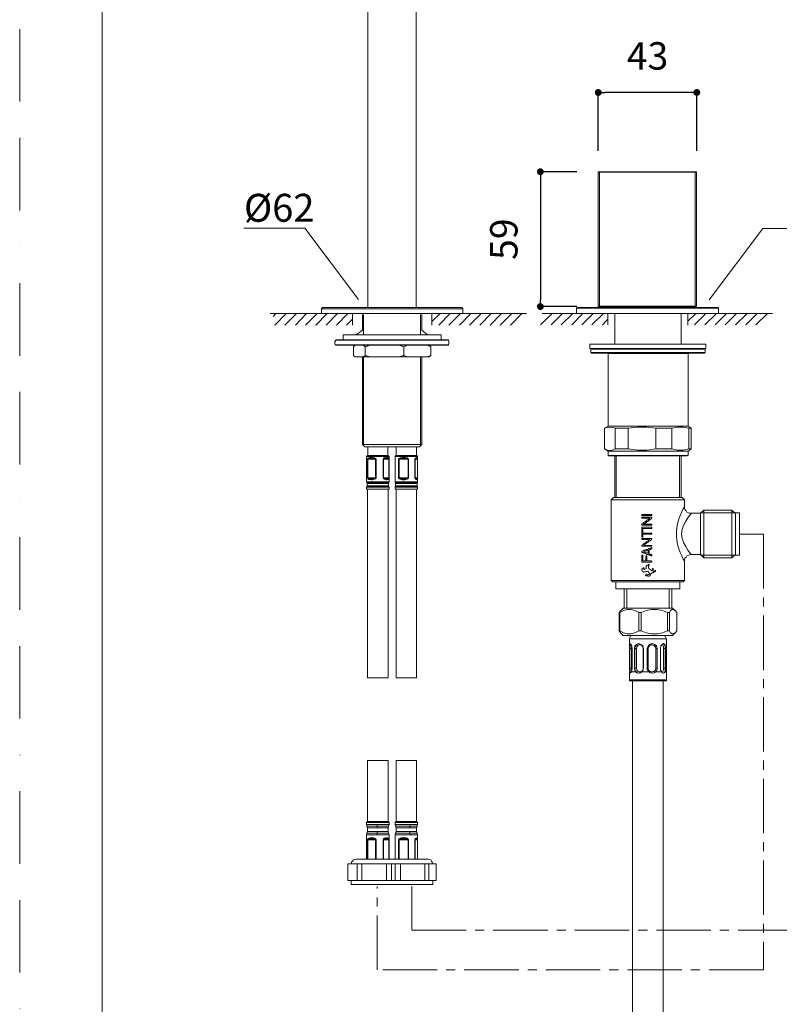
# Model space of a CAD drawing. Units: millimetres. Extents: x 0 to 1050, y 0 to 1485.
# Drawn here: x 0 to 333, y 431 to 862 of the extents above; entities that cross this region are included whole.
import ezdxf

# ---------------------------------------------------------------- set-up
doc = ezdxf.new("R2010")
doc.units = ezdxf.units.MM
doc.header["$LTSCALE"] = 2.5
doc.header["$PDMODE"] = 1
doc.header["$PDSIZE"] = -2
for name, pattern in [('BORDER', [44.45, 12.7, -6.35, 12.7, -6.35, 0, -6.35]), ('CENTER2', [28.575, 19.05, -3.175, 3.175, -3.175]), ('HIDDEN', [9.525, 6.35, -3.175])]:
    doc.linetypes.add(name, pattern=pattern)
doc.layers.add('BORDER', color=4, linetype='BORDER', lineweight=20, plot=False)
for name, color, linetype, lineweight in [('DIM', 3, 'Continuous', 13), ('HIDDEN', 8, 'HIDDEN', 20), ('MODEL', 7, 'Continuous', 20), ('TEMPLATE', 7, 'Continuous', 20)]:
    doc.layers.add(name, color=color, linetype=linetype, lineweight=lineweight)
doc.styles.add('ＭＳ ゴシック', font='msgothic.ttc', dxfattribs={"bigfont": 'ＭＳ ゴシック'})
doc.dimstyles.new('tfrom線あり', dxfattribs={"dimtxt": 12, "dimasz": 3, "dimexe": 0, "dimexo": 10, "dimgap": 10, "dimtad": 1, "dimdec": 0, "dimzin": 11, "dimdsep": 46, "dimtxsty": 'ＭＳ ゴシック', "dimblk": 'DOT', "dimcen": 0, "dimazin": 0, "dimtfac": 1, "dimtdec": 1, "dimtix": 1, "dimtofl": 0, "dimtmove": 0, "dimatfit": 0, "dimldrblk": 'DOT', "dimfxl": 1, "dimfrac": 2, "dimtolj": 1, "dimtzin": 11, "dimarcsym": 0})

# ---------------------------------------------------------------- blocks, each defined once
blk = doc.blocks.new('_DOT')
at = {"color": 0, "linetype": 'ByBlock', "lineweight": -2}
blk.add_line((-0.5, 0), (-1, 0), dxfattribs=at)
at = {"color": 0, "linetype": 'ByBlock', "lineweight": -2, "const_width": 0.5}
blk.add_lwpolyline([(-0.25, 0, 1), (0.25, 0, 1)], format="xyb", close=True, dxfattribs=at)
blk = doc.blocks.new('*D19')
at = {"layer": 'Defpoints', "color": 0}
for p in [(253.36, 830.2), (253.36, 794.72), (296.5, 794.72)]:
    blk.add_point(p, dxfattribs=at)
at = {"layer": 'DIM', "color": 0, "lineweight": -2}
for p, q in [((253.36, 804.72), (253.36, 830.2)), ((293.5, 830.2), (256.36, 830.2)), ((296.5, 804.72), (296.5, 830.2))]:
    blk.add_line(p, q, dxfattribs=at)
at = {"layer": 'DIM', "color": 0, "lineweight": -2, "xscale": 3, "yscale": 3, "zscale": 3, "rotation": 180}
blk.add_blockref('_DOT', (253.36, 830.2), dxfattribs=at)
at = {"layer": 'DIM', "color": 0, "lineweight": -2, "xscale": 3, "yscale": 3, "zscale": 3}
blk.add_blockref('_DOT', (296.5, 830.2), dxfattribs=at)
at = {"layer": 'DIM', "color": 0, "insert": (274.93, 846.2), "char_height": 12, "attachment_point": 5, "style": 'ＭＳ ゴシック'}
blk.add_mtext('\\A1;43', dxfattribs=at)
blk = doc.blocks.new('*D20')
at = {"layer": 'Defpoints', "color": 0}
for p in [(254.04, 795.48), (228, 736.48), (254.04, 736.48)]:
    blk.add_point(p, dxfattribs=at)
at = {"layer": 'DIM', "color": 0, "lineweight": -2}
for p, q in [((244.04, 795.48), (228, 795.48)), ((228, 792.48), (228, 739.48)), ((244.04, 736.48), (228, 736.48))]:
    blk.add_line(p, q, dxfattribs=at)
at = {"layer": 'DIM', "color": 0, "lineweight": -2, "xscale": 3, "yscale": 3, "zscale": 3}
for p, rotation in [((228, 795.48), 90), ((228, 736.48), 270)]:
    blk.add_blockref('_DOT', p, dxfattribs=dict(at, rotation=rotation))
at = {"layer": 'DIM', "color": 0, "insert": (212, 765.98), "char_height": 12, "attachment_point": 5, "rotation": 90, "style": 'ＭＳ ゴシック'}
blk.add_mtext('\\A1;59', dxfattribs=at)

msp = doc.modelspace()

# ---------------------------------------------------------------- linework, layer by layer
at = {"layer": 'BORDER'}
msp.add_lwpolyline([(0, 0), (0, 1485), (1050, 1485), (1050, 0)], close=True, dxfattribs=at)
at = {"layer": 'DIM'}
for p, q in [((124.86, 770.78), (98.18, 770.78)), ((148.3, 739.59), (124.86, 770.78)), ((301.93, 739.42), (325.37, 770.61)), ((325.37, 770.61), (366.81, 770.61))]:
    msp.add_line(p, q, dxfattribs=at)
at = {"layer": 'HIDDEN', "linetype": 'CENTER2', "ltscale": 0.5}
for p, q in [((315.27, 636.91), (325.67, 636.91)), ((325.67, 636.91), (325.67, 446.06)), ((156.58, 446.06), (156.58, 482.58)), ((171.68, 482.58), (171.68, 463.42)), ((171.68, 463.42), (337.31, 463.42)), ((325.67, 446.06), (156.58, 446.06))]:
    msp.add_line(p, q, dxfattribs=at)
at = {"layer": 'MODEL'}
for points in [[(152.48, 736), (152.48, 1018.97)], [(173.55, 736), (173.55, 1018.97)], [(253.53, 795.48), (253.36, 795.31)], [(253.36, 795.31), (253.87, 795.31)], [(253.36, 736.65), (253.36, 795.31)], [(253.53, 795.48), (254.04, 795.48)], [(253.87, 795.31), (254.04, 795.48)], [(295.82, 795.31), (253.87, 795.31)], [(253.87, 736.65), (253.87, 795.31)], [(295.82, 795.48), (254.04, 795.48)], [(295.82, 795.48), (295.82, 795.31)], [(295.82, 795.48), (296.16, 795.48)], [(295.82, 795.31), (296.33, 795.31)], [(295.82, 736.65), (295.82, 795.31)], [(296.33, 795.31), (296.16, 795.48)], [(296.33, 736.65), (296.33, 795.31)], [(148.58, 733.48), (109.68, 733.48)], [(111.04, 732.12), (112.23, 733.48)], [(111.72, 728.38), (116.64, 733.48)], [(116.13, 728.38), (121.23, 733.48)], [(120.72, 728.38), (125.64, 733.48)], [(125.14, 728.38), (130.23, 733.48)], [(129.72, 728.38), (134.65, 733.48)], [(132.1, 735.49), (132.61, 736)], [(132.1, 735.49), (194.1, 735.49)], [(132.1, 735.49), (132.1, 733.48)], [(132.61, 736), (193.59, 736)], [(134.14, 728.38), (139.23, 733.48)], [(135.33, 733.48), (190.87, 733.48)], [(188.49, 733.48), (137.71, 733.48)], [(138.72, 728.38), (143.65, 733.48)], [(145.69, 733.48), (145.69, 728.38)], [(150.11, 732.97), (150.11, 726.17)], [(150.62, 724.14), (150.62, 732.97)], [(175.58, 724.14), (175.58, 732.97)], [(176.09, 732.97), (176.09, 726.17)], [(221.96, 733.48), (177.62, 733.48)], [(180.51, 729.91), (184.08, 733.48)], [(180.51, 733.31), (180.51, 728.38)], [(183.57, 728.38), (188.49, 733.48)], [(187.99, 728.38), (193.08, 733.48)], [(192.57, 728.38), (197.5, 733.48)], [(194.1, 735.49), (193.59, 736)], [(194.1, 735.49), (194.1, 733.48)], [(194.1, 733.48), (194.1, 733.96)], [(196.99, 728.38), (202.08, 733.48)], [(201.57, 728.38), (206.5, 733.48)], [(205.99, 728.38), (210.92, 733.48)], [(210.41, 728.38), (215.5, 733.48)], [(214.99, 728.38), (219.92, 733.48)], [(228.13, 728.55), (233.23, 733.48)], [(260.58, 733.48), (228.81, 733.48)], [(232.72, 728.55), (237.64, 733.48)], [(237.14, 728.55), (242.23, 733.48)], [(241.72, 728.55), (246.65, 733.48)], [(243.84, 735.83), (244.18, 736)], [(243.84, 735.83), (243.84, 733.48)], [(274.93, 735.83), (243.84, 735.83)], [(274.93, 733.48), (243.84, 733.48)], [(274.93, 736), (244.18, 736)], [(246.14, 728.55), (251.06, 733.48)], [(300.32, 733.48), (249.53, 733.48)], [(250.55, 728.55), (255.65, 733.48)], [(253.36, 736.65), (253.53, 736.48)], [(253.36, 736.65), (253.87, 736.65)], [(253.53, 736.48), (254.04, 736.48)], [(254.04, 736.48), (253.87, 736.65)], [(295.82, 736.65), (253.87, 736.65)], [(295.82, 736.48), (254.04, 736.48)], [(257.52, 733.48), (257.52, 728.55)], [(260.58, 733.48), (260.58, 720.06)], [(268.47, 736.48), (268.47, 736)], [(274.93, 736), (305.67, 736)], [(274.93, 735.83), (306.01, 735.83)], [(274.93, 733.48), (306.01, 733.48)], [(281.38, 736.48), (281.38, 736)], [(329.71, 733.48), (289.45, 733.48)], [(289.62, 733.48), (289.62, 720.06)], [(292.51, 733.48), (292.51, 728.38)], [(292.51, 730.08), (296.08, 733.48)], [(297.78, 733.48), (292.85, 733.48)], [(295.57, 728.55), (300.49, 733.48)], [(295.82, 736.65), (295.82, 736.48)], [(295.82, 736.65), (296.33, 736.65)], [(295.82, 736.48), (296.16, 736.48)], [(296.16, 736.48), (296.33, 736.65)], [(299.98, 728.55), (305.08, 733.48)], [(304.57, 728.55), (309.5, 733.48)], [(306.01, 735.83), (305.67, 736)], [(306.01, 735.83), (306.01, 733.48)], [(308.99, 728.55), (313.91, 733.48)], [(313.4, 728.55), (318.5, 733.48)], [(317.99, 728.55), (322.92, 733.48)], [(322.41, 728.55), (327.5, 733.48)], [(143.14, 728.38), (145.69, 730.93)], [(255.14, 728.55), (257.52, 730.93)], [(141.61, 724.14), (184.59, 724.14)], [(141.61, 724.14), (141.61, 721.93)], [(150.11, 726.17), (147.39, 724.14)], [(176.09, 726.17), (178.64, 724.14)], [(184.59, 724.14), (184.59, 721.93)], [(138.21, 719.72), (138.04, 720.4), (138.04, 721.08), (138.38, 721.76)], [(138.55, 721.93), (138.38, 721.76)], [(138.38, 721.76), (187.82, 721.76)], [(138.55, 721.93), (187.64, 721.93)], [(187.64, 721.93), (187.82, 721.76)], [(187.82, 719.72), (187.99, 720.4), (187.99, 721.08), (187.82, 721.76)], [(249.71, 720.06), (271.62, 720.06)], [(249.71, 718.19), (249.71, 720.06)], [(271.62, 720.06), (300.49, 720.06)], [(300.49, 718.19), (300.49, 720.06)], [(138.21, 719.72), (187.82, 719.72)], [(138.21, 719.72), (138.38, 719.55)], [(138.38, 719.55), (187.64, 719.55)], [(146.2, 718.87), (146.88, 719.55)], [(146.2, 715.13), (146.2, 718.87)], [(151.29, 718.87), (150.62, 719.55)], [(151.29, 718.87), (153.5, 719.55)], [(151.29, 715.13), (151.29, 718.87)], [(168.28, 718.87), (166.07, 719.55)], [(168.28, 718.87), (169.81, 719.55)], [(168.28, 715.13), (168.28, 718.87)], [(178.47, 719.55), (180, 718.87)], [(180, 718.87), (179.32, 719.55)], [(180, 715.13), (180, 718.87)], [(187.82, 719.72), (187.64, 719.55)], [(249.71, 718.19), (271.62, 718.19)], [(250.04, 717.85), (250.38, 718.19)], [(270.94, 717.85), (250.04, 717.85)], [(250.04, 717.85), (250.04, 716.32)], [(270.94, 716.32), (250.04, 716.32)], [(250.38, 716.15), (250.04, 716.32)], [(270.94, 716.15), (250.38, 716.15)], [(257.69, 715.98), (257.86, 716.15)], [(258.88, 715.98), (257.69, 715.98)], [(257.69, 715.98), (257.69, 684.05)], [(292.68, 715.98), (258.88, 715.98)], [(300.15, 717.85), (270.94, 717.85)], [(300.15, 716.32), (270.94, 716.32)], [(299.81, 716.15), (270.94, 716.15)], [(271.62, 718.19), (300.49, 718.19)], [(292.68, 715.98), (292.34, 716.15)], [(292.68, 715.98), (292.68, 684.05)], [(300.15, 717.85), (299.81, 718.19)], [(299.81, 716.15), (300.15, 716.32)], [(300.15, 717.85), (300.15, 716.32)], [(146.2, 715.13), (146.88, 714.45)], [(146.88, 714.45), (150.62, 714.45)], [(150.11, 714.45), (150.11, 676.07)], [(150.62, 714.45), (151.29, 715.13)], [(150.62, 675.55), (150.62, 714.45)], [(150.62, 714.45), (153.5, 714.45)], [(153.5, 714.45), (151.29, 715.13)], [(153.5, 714.45), (166.07, 714.45)], [(166.07, 714.45), (168.28, 715.13)], [(166.07, 714.45), (169.81, 714.45)], [(169.81, 714.45), (168.28, 715.13)], [(169.81, 714.45), (178.47, 714.45)], [(175.58, 675.55), (175.58, 714.45)], [(176.09, 714.45), (176.09, 676.07)], [(178.47, 714.45), (180, 715.13)], [(178.47, 714.45), (179.32, 714.45)], [(179.32, 714.45), (180, 715.13)], [(257.69, 684.05), (256.16, 683.2)], [(256.16, 683.2), (257.35, 683.54), (258.37, 683.71)], [(256.16, 683.2), (256.16, 683.2)], [(256.16, 674.2), (256.16, 683.2)], [(256.16, 683.2), (256.16, 674.2)], [(258.88, 684.05), (257.69, 684.05)], [(258.37, 683.71), (259.56, 683.54), (260.75, 683.2)], [(292.68, 684.05), (258.88, 684.05)], [(266.52, 683.2), (260.75, 683.2)], [(260.75, 683.2), (260.75, 674.2)], [(266.52, 683.2), (270.6, 683.71), (274.68, 683.71), (278.58, 683.2)], [(266.52, 674.2), (266.52, 683.2)], [(285.55, 683.2), (278.58, 683.2)], [(278.58, 683.2), (278.58, 674.2)], [(285.55, 683.2), (288.09, 683.71), (290.47, 683.71), (293.02, 683.2)], [(285.55, 674.2), (285.55, 683.2)], [(292.68, 684.05), (294.04, 683.2)], [(294.04, 683.2), (293.02, 683.2)], [(293.02, 683.2), (293.02, 674.2)], [(294.04, 683.2), (294.04, 674.2)], [(150.11, 676.07), (176.09, 676.07)], [(151.12, 675.05), (150.11, 676.07)], [(151.12, 675.05), (175.08, 675.05)], [(152.48, 671.31), (152.48, 675.05)], [(161.15, 671.31), (161.15, 675.05)], [(164.88, 671.31), (164.88, 675.05)], [(173.72, 671.31), (173.72, 675.05)], [(175.08, 675.05), (176.09, 676.07)], [(256.16, 674.2), (256.16, 674.2)], [(258.37, 673.52), (257.35, 673.68), (256.16, 674.2)], [(256.16, 674.2), (257.69, 673.18)], [(258.88, 673.18), (257.69, 673.18)], [(257.69, 673.18), (257.69, 671.31)], [(260.75, 674.2), (259.56, 673.68), (258.37, 673.52)], [(292.68, 673.18), (258.88, 673.18)], [(266.52, 674.2), (260.75, 674.2)], [(278.58, 674.2), (274.68, 673.68), (270.6, 673.68), (266.52, 674.2)], [(285.55, 674.2), (278.58, 674.2)], [(293.02, 674.2), (290.47, 673.68), (288.09, 673.68), (285.55, 674.2)], [(294.04, 674.2), (292.68, 673.18)], [(292.68, 673.18), (292.68, 671.31)], [(294.04, 674.2), (293.02, 674.2)], [(152.31, 671.31), (151.97, 671.14), (151.8, 670.8)], [(161.83, 670.8), (151.8, 670.8)], [(151.8, 670.8), (151.8, 659.76)], [(161.32, 671.31), (152.31, 671.31)], [(152.31, 669.61), (152.48, 670.12), (152.82, 670.29), (153.33, 670.46), (153.84, 670.46)], [(152.31, 661.46), (152.31, 669.61)], [(152.31, 669.61), (152.48, 669.61)], [(152.48, 669.61), (152.65, 669.78), (153.16, 669.95), (154.01, 669.95)], [(152.48, 661.46), (152.48, 669.61)], [(155.88, 669.61), (152.48, 669.61)], [(156.05, 669.61), (155.88, 669.95), (155.37, 670.29), (154.86, 670.29), (154.35, 670.46), (153.84, 670.46)], [(154.01, 669.95), (153.84, 670.46)], [(155.88, 669.61), (155.71, 669.78), (155.2, 669.95), (154.01, 669.95)], [(155.88, 669.61), (155.88, 661.46)], [(155.88, 669.61), (156.05, 669.61)], [(156.05, 669.61), (156.05, 661.46)], [(159.11, 669.61), (159.28, 669.95), (159.62, 670.29), (160.13, 670.29), (160.47, 670.46), (160.81, 670.46)], [(159.11, 661.46), (159.11, 669.61)], [(159.11, 669.61), (159.28, 669.61)], [(159.28, 669.61), (159.45, 669.78), (159.79, 669.95), (160.64, 669.95)], [(159.28, 661.46), (159.28, 669.61)], [(161.66, 669.61), (159.28, 669.61)], [(160.64, 669.95), (160.81, 670.46)], [(161.66, 669.61), (161.49, 669.78), (161.15, 669.95), (160.64, 669.95)], [(161.83, 669.61), (161.66, 670.12), (161.49, 670.29), (161.15, 670.46), (160.81, 670.46)], [(161.32, 671.31), (161.66, 671.14), (161.83, 670.8)], [(161.66, 669.61), (161.66, 661.46)], [(161.66, 669.61), (161.83, 669.61)], [(161.83, 670.8), (161.83, 659.76)], [(161.83, 669.61), (161.83, 661.46)], [(164.88, 671.31), (164.37, 671.14), (164.37, 670.8)], [(174.23, 670.8), (164.37, 670.8)], [(164.37, 670.8), (164.37, 670.29)], [(164.37, 669.61), (164.37, 670.29)], [(164.37, 669.61), (164.37, 670.29)], [(164.37, 669.61), (164.37, 661.46)], [(164.37, 669.61), (164.37, 669.61)], [(164.37, 669.61), (164.37, 661.46)], [(173.72, 671.31), (164.88, 671.31)], [(165.9, 669.61), (166.07, 669.95), (166.58, 670.29), (167.09, 670.29), (167.43, 670.46), (168.11, 670.46)], [(165.9, 661.46), (165.9, 669.61)], [(165.9, 669.61), (166.24, 669.61)], [(166.24, 669.61), (166.41, 669.78), (166.75, 669.95), (168.11, 669.95)], [(166.24, 661.46), (166.24, 669.61)], [(170.15, 669.61), (166.24, 669.61)], [(170.32, 669.61), (170.15, 669.95), (169.64, 670.29), (169.13, 670.29), (168.62, 670.46), (168.11, 670.46)], [(168.11, 669.95), (168.11, 670.46)], [(170.15, 669.61), (169.98, 669.78), (169.47, 669.95), (168.11, 669.95)], [(170.15, 669.61), (170.15, 661.46)], [(170.15, 669.61), (170.32, 669.61)], [(170.32, 669.61), (170.32, 661.46)], [(173.04, 669.61), (173.21, 670.12), (173.55, 670.29), (173.89, 670.46), (174.06, 670.46)], [(173.04, 661.46), (173.04, 669.61)], [(173.04, 669.61), (173.21, 669.61)], [(173.21, 669.61), (173.21, 669.78), (173.55, 669.95), (173.89, 669.95)], [(173.21, 661.46), (173.21, 669.61)], [(174.23, 669.61), (173.21, 669.61)], [(173.72, 671.31), (174.23, 671.14), (174.23, 670.8)], [(173.89, 669.95), (174.06, 670.46)], [(174.23, 669.61), (174.23, 669.78), (174.06, 669.95), (173.89, 669.95)], [(174.23, 670.29), (174.06, 670.46)], [(174.23, 670.8), (174.23, 670.29)], [(174.23, 669.61), (174.23, 670.29)], [(174.23, 669.61), (174.23, 661.46)], [(174.23, 669.61), (174.23, 669.61)], [(174.23, 669.61), (174.23, 661.46)], [(258.88, 671.31), (257.69, 671.31)], [(257.86, 671.14), (257.69, 671.31)], [(259.05, 671.14), (257.86, 671.14)], [(292.68, 671.31), (258.88, 671.31)], [(292.34, 671.14), (259.05, 671.14)], [(260.58, 671.14), (260.58, 652.96)], [(261.26, 652.96), (261.26, 671.14)], [(288.94, 652.96), (288.94, 671.14)], [(289.62, 671.14), (289.62, 652.96)], [(292.34, 671.14), (292.68, 671.31)], [(161.83, 659.76), (151.8, 659.76)], [(151.8, 659.76), (151.97, 659.42)], [(152.31, 661.46), (152.48, 661.12), (152.82, 660.78), (153.33, 660.78), (153.84, 660.61)], [(152.48, 661.46), (152.31, 661.46)], [(152.48, 661.46), (152.65, 661.29), (153.16, 661.12), (154.01, 661.12)], [(155.88, 661.46), (152.48, 661.46)], [(156.05, 661.46), (155.88, 661.12), (155.37, 660.95), (154.86, 660.78), (154.35, 660.61), (153.84, 660.61)], [(153.84, 660.61), (154.01, 661.12)], [(155.88, 661.46), (155.71, 661.29), (155.2, 661.29), (154.86, 661.12), (154.01, 661.12)], [(156.05, 661.46), (155.88, 661.46)], [(159.11, 661.46), (159.28, 661.12), (159.62, 660.95), (160.13, 660.78), (160.47, 660.61), (160.81, 660.61)], [(159.28, 661.46), (159.11, 661.46)], [(159.28, 661.46), (159.45, 661.29), (159.79, 661.12), (160.64, 661.12)], [(161.66, 661.46), (159.28, 661.46)], [(161.66, 661.46), (161.49, 661.29), (161.15, 661.12), (160.64, 661.12)], [(160.81, 660.61), (160.64, 661.12)], [(161.83, 661.46), (161.66, 661.12), (161.49, 660.78), (161.15, 660.78), (160.81, 660.61)], [(161.83, 661.46), (161.66, 661.46)], [(161.83, 659.76), (161.66, 659.42)], [(164.37, 661.46), (164.37, 660.78)], [(164.37, 661.46), (164.37, 661.46)], [(164.37, 660.78), (164.37, 661.46)], [(164.37, 660.78), (164.37, 659.76)], [(174.23, 659.76), (164.37, 659.76)], [(164.37, 659.76), (164.37, 659.42)], [(165.9, 661.46), (166.07, 661.12), (166.58, 660.95), (167.09, 660.78), (167.43, 660.61), (168.11, 660.61)], [(166.24, 661.46), (165.9, 661.46)], [(166.24, 661.46), (166.41, 661.29), (166.75, 661.29), (167.09, 661.12), (168.11, 661.12)], [(170.15, 661.46), (166.24, 661.46)], [(170.32, 661.46), (170.15, 661.12), (169.64, 660.95), (169.13, 660.78), (168.62, 660.61), (168.11, 660.61)], [(170.15, 661.46), (169.98, 661.29), (169.47, 661.29), (169.13, 661.12), (168.11, 661.12)], [(168.11, 660.61), (168.11, 661.12)], [(170.32, 661.46), (170.15, 661.46)], [(173.04, 661.46), (173.21, 661.12), (173.55, 660.78), (173.89, 660.78), (174.06, 660.61)], [(173.21, 661.46), (173.04, 661.46)], [(173.21, 661.46), (173.21, 661.29), (173.55, 661.12), (173.89, 661.12)], [(174.23, 661.46), (173.21, 661.46)], [(174.23, 661.46), (174.23, 661.29), (174.06, 661.12), (173.89, 661.12)], [(174.06, 660.61), (173.89, 661.12)], [(174.23, 660.78), (174.06, 660.61)], [(174.23, 661.46), (174.23, 661.46)], [(174.23, 660.78), (174.23, 661.46)], [(174.23, 660.78), (174.23, 659.76)], [(174.23, 659.76), (174.23, 659.42)], [(151.8, 657.38), (151.97, 657.72)], [(161.83, 657.38), (151.8, 657.38)], [(151.8, 657.38), (151.8, 656.53)], [(161.83, 656.53), (151.8, 656.53)], [(161.66, 659.42), (151.97, 659.42)], [(151.97, 659.42), (152.14, 659.08)], [(152.14, 658.06), (151.97, 657.72)], [(161.66, 657.72), (151.97, 657.72)], [(161.49, 659.08), (152.14, 659.08)], [(152.14, 658.06), (152.14, 659.08)], [(161.49, 658.06), (152.14, 658.06)], [(152.31, 573.98), (152.31, 656.53)], [(161.32, 573.98), (161.32, 656.53)], [(161.66, 659.42), (161.49, 659.08)], [(161.49, 658.06), (161.49, 659.08)], [(161.49, 658.06), (161.66, 657.72)], [(161.83, 657.38), (161.66, 657.72)], [(161.83, 657.38), (161.83, 656.53)], [(174.23, 659.42), (164.37, 659.42)], [(164.37, 659.42), (164.54, 659.08)], [(164.54, 658.06), (164.37, 657.72)], [(174.23, 657.72), (164.37, 657.72)], [(164.37, 657.38), (164.37, 657.72)], [(174.23, 657.38), (164.37, 657.38)], [(164.37, 657.38), (164.37, 656.53)], [(174.23, 656.53), (164.37, 656.53)], [(174.06, 659.08), (164.54, 659.08)], [(164.54, 658.06), (164.54, 659.08)], [(174.06, 658.06), (164.54, 658.06)], [(164.88, 573.98), (164.88, 656.53)], [(173.72, 573.98), (173.72, 656.53)], [(174.23, 659.42), (174.06, 659.08)], [(174.06, 658.06), (174.06, 659.08)], [(174.06, 658.06), (174.23, 657.72)], [(174.23, 657.38), (174.23, 657.72)], [(174.23, 657.38), (174.23, 656.53)], [(260.07, 652.96), (259.05, 651.94)], [(291.15, 651.94), (259.05, 651.94)], [(259.05, 651.94), (259.05, 616.61)], [(290.13, 652.96), (260.07, 652.96)], [(290.13, 652.96), (291.15, 651.94)], [(291.15, 651.94), (291.15, 648.89)], [(291.15, 648.89), (290.98, 648.72), (290.47, 647.87), (289.96, 646.68), (289.28, 644.98), (288.43, 642.94), (287.92, 640.73), (287.58, 638.18), (287.58, 635.64), (287.92, 633.09), (288.43, 630.88), (289.28, 628.84), (289.96, 627.31), (290.47, 625.96), (290.98, 625.27), (291.15, 624.93)], [(294.04, 646), (293.36, 646), (292.85, 646.17), (292.17, 646.51), (291.83, 647.02), (291.32, 647.7), (291.15, 648.21), (291.15, 648.89)], [(299.64, 647.36), (298.12, 646)], [(299.64, 626.46), (299.64, 647.36)], [(311.88, 647.36), (299.64, 647.36)], [(311.88, 626.46), (311.88, 647.36)], [(311.88, 647.36), (313.4, 645.83)], [(272.47, 645.49), (276.88, 645.49), (276.88, 644.98), (272.47, 644.98), (272.47, 645.49)], [(272.47, 643.79), (272.47, 644.3), (276.71, 644.3), (276.88, 644.13), (276.88, 643.96), (276.71, 643.79), (276.54, 643.62), (276.37, 643.45), (276.2, 643.45), (276.03, 643.28), (276.03, 643.11), (275.86, 643.11), (275.69, 642.94), (275.52, 642.77), (275.35, 642.77), (275.18, 642.6), (275.01, 642.43), (274.84, 642.43), (274.68, 642.26), (274.51, 642.09), (274.34, 641.92), (274.17, 641.92), (274, 641.75), (273.83, 641.58), (273.66, 641.58), (273.49, 641.41), (273.32, 641.24), (273.15, 641.24), (276.88, 641.24), (276.88, 640.73), (272.47, 640.73), (272.47, 641.24), (272.64, 641.41), (272.81, 641.41), (272.98, 641.58), (272.98, 641.75), (273.15, 641.75), (273.32, 641.92), (273.49, 642.09), (273.66, 642.09), (273.83, 642.26), (274, 642.43), (274.17, 642.6), (274.34, 642.6), (274.51, 642.77), (274.68, 642.94), (274.84, 642.94), (275.01, 643.11), (275.18, 643.28), (275.35, 643.28), (275.52, 643.45), (275.69, 643.62), (275.86, 643.62), (275.86, 643.79), (272.47, 643.79)], [(294.04, 646), (293.87, 645.66), (293.36, 644.98), (292.51, 643.96), (291.66, 642.6), (290.81, 640.9), (290.13, 639.03), (289.79, 636.99), (290.13, 634.96), (290.81, 632.92), (291.66, 631.39), (292.51, 629.86), (293.36, 628.84), (293.87, 628.16), (294.04, 627.99)], [(298.12, 646), (294.04, 646)], [(298.12, 627.99), (298.12, 646)], [(298.46, 646.17), (313.06, 646.17)], [(313.4, 627.65), (313.4, 646.17)], [(315.27, 646.17), (313.4, 646.17)], [(315.27, 627.65), (315.27, 646.17)], [(272.47, 639.88), (276.88, 639.88), (276.88, 639.37), (272.47, 639.37), (272.47, 639.88)], [(272.47, 635.47), (272.81, 635.47), (272.81, 636.83), (276.88, 636.83), (276.88, 637.17), (276.71, 637.33), (272.81, 637.33), (272.81, 638.86), (272.47, 638.86), (272.47, 635.47)], [(276.88, 631.56), (276.88, 631.9), (273.49, 631.9), (273.32, 632.07), (273.66, 632.24), (274, 632.58), (274.34, 632.75), (274.68, 633.09), (275.01, 633.26), (275.35, 633.6), (275.69, 633.77), (276.03, 633.94), (276.37, 634.28), (276.71, 634.45), (276.88, 634.96), (272.64, 634.96), (272.47, 634.79), (272.47, 634.45), (275.86, 634.45), (275.69, 634.28), (275.35, 634.11), (275.01, 633.77), (274.51, 633.6), (274.17, 633.26), (273.83, 633.09), (273.49, 632.75), (273.15, 632.58), (272.81, 632.24), (272.47, 632.07), (272.47, 631.73), (272.64, 631.56), (276.88, 631.56)], [(276.88, 630.54), (276.88, 631.05), (276.71, 630.88), (276.54, 630.88), (276.37, 630.71), (276.03, 630.71), (275.86, 630.54), (275.52, 630.54), (275.35, 630.37), (275.18, 630.37), (275.01, 630.2), (274.68, 630.2), (274.51, 630.03), (274.17, 630.03), (274, 629.86), (273.66, 629.86), (273.49, 629.69), (273.32, 629.69), (273.15, 629.52), (272.81, 629.52), (272.64, 629.35), (272.47, 629.35), (272.47, 629.01), (272.64, 628.84), (272.81, 628.84), (272.98, 628.67), (273.32, 628.67), (273.49, 628.5), (273.83, 628.5), (273.83, 628.33), (274.17, 628.33), (274.34, 628.16), (274.68, 628.16), (274.84, 627.99), (275.18, 627.99), (275.35, 627.82), (275.69, 627.82), (275.69, 627.65), (276.03, 627.65), (276.2, 627.48), (276.54, 627.48), (276.71, 627.31), (276.88, 627.31), (276.88, 627.82), (276.71, 627.82), (276.54, 627.99), (276.2, 627.99), (276.03, 628.16), (275.69, 628.16), (275.69, 630.03), (275.86, 630.03), (276.03, 630.2), (276.37, 630.2), (276.54, 630.37), (276.71, 630.37), (276.88, 630.54)], [(273.32, 629.18), (275.18, 629.86), (275.18, 628.5), (273.32, 629.18)], [(276.88, 624.59), (272.47, 624.59), (272.47, 627.65), (272.81, 627.65), (272.81, 625.11), (274.17, 625.11), (274.17, 627.14), (274.34, 627.48), (274.68, 627.31), (274.68, 625.11), (276.37, 625.11), (276.88, 624.93), (276.88, 624.59)], [(294.04, 627.99), (293.36, 627.82), (292.85, 627.65), (292.17, 627.31), (291.83, 626.8), (291.32, 626.3), (291.15, 625.61), (291.15, 624.93)], [(298.12, 627.99), (294.04, 627.99)], [(299.64, 626.46), (298.12, 627.99)], [(298.46, 627.65), (313.06, 627.65)], [(311.88, 626.46), (299.64, 626.46)], [(311.88, 626.46), (313.4, 627.99)], [(313.4, 627.65), (313.4, 627.65)], [(315.27, 627.65), (313.4, 627.65)], [(315.27, 627.65), (315.27, 627.65)], [(275.69, 623.07), (275.52, 623.24), (275.52, 623.41), (275.69, 623.75), (275.35, 623.58), (275.18, 623.41), (275.01, 623.24), (274.68, 623.07), (274.34, 622.9), (274.34, 621.88), (274, 621.71), (273.66, 621.54), (273.49, 621.37), (273.15, 621.54), (273.32, 621.88), (273.32, 622.22), (272.98, 622.05), (272.81, 621.71), (272.47, 621.71), (272.47, 621.03), (272.64, 620.69), (272.81, 620.52), (273.15, 620.35), (273.32, 620.18), (273.66, 620.35), (274, 620.35), (274.34, 620.52), (274.68, 620.52), (275.01, 620.69), (275.18, 620.52), (275.35, 620.18), (275.52, 620.01), (275.69, 619.67), (276.03, 619.5), (275.86, 619.16), (275.18, 619.16), (274.84, 619.33), (274.51, 619.33), (274.17, 619.16), (274, 618.82), (274.17, 618.65), (274.51, 618.82), (274.84, 618.82), (275.01, 618.48), (275.35, 618.65), (275.52, 618.48), (275.86, 618.48), (276.03, 618.65), (276.03, 618.99), (276.2, 619.33), (276.37, 619.5), (276.71, 619.67), (276.88, 619.84), (277.22, 620.01), (277.56, 620.01), (277.73, 620.18), (278.07, 620.35), (278.41, 620.52), (278.41, 621.03), (278.07, 620.69), (277.73, 620.52), (277.56, 620.52), (277.39, 620.86), (277.39, 621.88), (277.05, 621.88), (277.05, 620.86), (276.88, 620.86), (276.54, 621.03), (276.2, 621.2), (276.03, 621.37), (275.69, 621.71), (275.52, 621.88), (275.35, 622.22), (275.35, 622.56), (275.18, 622.9), (275.52, 622.9), (275.69, 623.07)], [(291.15, 624.93), (291.15, 616.61)], [(291.15, 616.61), (259.05, 616.61)], [(259.73, 615.93), (259.05, 616.61)], [(290.47, 615.93), (291.15, 616.61)], [(290.47, 615.93), (259.73, 615.93)], [(261.09, 615.93), (261.09, 612.88)], [(261.09, 612.88), (269.58, 612.88)], [(264.65, 612.88), (264.65, 604.38)], [(265.84, 604.38), (265.84, 612.88)], [(269.58, 612.88), (289.11, 612.88)], [(284.36, 604.38), (284.36, 612.88)], [(285.55, 612.88), (285.55, 604.38)], [(289.11, 615.93), (289.11, 612.88)], [(271.11, 602.51), (269.41, 603.36), (267.71, 603.87), (266.01, 603.87), (264.48, 603.36), (262.78, 602.51)], [(263.29, 603.36), (264.31, 604.38)], [(264.31, 604.38), (264.65, 604.38)], [(264.65, 604.38), (285.89, 604.38)], [(283.68, 602.51), (281.47, 603.36), (279.09, 603.87), (276.71, 603.87), (274.34, 603.36), (272.13, 602.51)], [(287.75, 602.51), (287.07, 603.36), (286.4, 603.87), (285.72, 603.87), (285.04, 603.36), (284.53, 602.51)], [(286.9, 603.36), (285.89, 604.38)], [(262.44, 602.51), (263.29, 603.36)], [(262.44, 602.51), (262.61, 602.51)], [(262.44, 602.51), (262.44, 594.53)], [(262.61, 602.51), (262.78, 602.51)], [(262.78, 594.53), (262.78, 602.51)], [(271.11, 602.51), (272.13, 602.51)], [(271.11, 602.51), (271.11, 594.53)], [(272.13, 594.53), (272.13, 602.51)], [(283.68, 602.51), (284.53, 602.51)], [(283.68, 602.51), (283.68, 594.53)], [(284.53, 594.53), (284.53, 602.51)], [(287.75, 602.51), (287.75, 594.53)], [(262.44, 594.53), (262.61, 594.53)], [(262.44, 594.53), (263.29, 593.51)], [(262.61, 594.53), (262.78, 594.53)], [(271.11, 594.53), (269.41, 593.68), (267.71, 593.17), (266.01, 593.17), (264.48, 593.68), (262.78, 594.53)], [(263.29, 593.51), (264.31, 592.49)], [(264.31, 592.49), (264.65, 592.49)], [(264.65, 592.49), (285.89, 592.49)], [(268.56, 592.49), (268.05, 592.49), (267.54, 592.15), (267.2, 591.64), (267.03, 590.96)], [(277.05, 590.96), (267.03, 590.96)], [(267.03, 587.74), (267.03, 590.96)], [(271.11, 594.53), (272.13, 594.53)], [(283.68, 594.53), (281.47, 593.68), (279.09, 593.17), (276.71, 593.17), (274.34, 593.68), (272.13, 594.53)], [(283.17, 590.96), (277.05, 590.96)], [(281.64, 592.49), (282.15, 592.49), (282.66, 592.15), (283, 591.64), (283.17, 590.96)], [(283.17, 587.74), (283.17, 590.96)], [(283.68, 594.53), (284.53, 594.53)], [(287.75, 594.53), (287.07, 593.68), (286.4, 593.17), (285.72, 593.17), (285.04, 593.68), (284.53, 594.53)], [(286.9, 593.51), (285.89, 592.49)], [(267.37, 588.92), (267.2, 588.75), (267.03, 588.24), (267.03, 586.72)], [(267.03, 586.72), (267.03, 578.22)], [(267.03, 586.72), (267.2, 586.72)], [(267.54, 588.75), (267.37, 588.24), (267.37, 587.56), (267.2, 586.72)], [(267.2, 586.72), (267.2, 578.22)], [(267.88, 586.72), (267.2, 586.72)], [(268.22, 586.72), (268.05, 587.56), (267.88, 588.24), (267.54, 588.75), (267.37, 588.92)], [(268.05, 587.9), (267.88, 587.4), (267.88, 586.72)], [(267.88, 586.72), (267.88, 578.22)], [(268.22, 578.22), (268.22, 586.72)], [(270.94, 588.92), (270.09, 588.58), (269.41, 587.9), (269.24, 586.72)], [(269.24, 586.72), (269.24, 578.22)], [(269.24, 586.72), (269.41, 586.72)], [(271.11, 588.92), (270.26, 588.58), (269.58, 587.74), (269.41, 586.72)], [(269.41, 586.72), (269.41, 578.22)], [(270.09, 586.72), (269.41, 586.72)], [(271.45, 588.42), (270.77, 588.24), (270.26, 587.56), (270.09, 586.72)], [(270.09, 586.72), (270.09, 578.22)], [(273.15, 586.72), (272.81, 587.9), (271.96, 588.58), (270.94, 588.92)], [(271.45, 588.42), (271.28, 588.92)], [(272.98, 586.72), (272.81, 587.56), (272.3, 588.24), (271.45, 588.42)], [(272.98, 578.22), (272.98, 586.72)], [(272.98, 586.72), (273.15, 586.72)], [(273.15, 578.22), (273.15, 586.72)], [(277.05, 588.92), (276.2, 588.75), (275.52, 588.24), (275.01, 587.56), (274.84, 586.72)], [(274.84, 586.72), (274.84, 578.22)], [(275.18, 586.72), (274.84, 586.72)], [(276.88, 588.42), (276.03, 588.24), (275.35, 587.56), (275.18, 586.72)], [(275.18, 586.72), (275.18, 578.22)], [(276.88, 588.42), (276.88, 588.92)], [(278.58, 586.72), (278.24, 587.56), (277.73, 588.24), (276.88, 588.42)], [(279.09, 586.72), (278.92, 587.9), (278.07, 588.58), (277.05, 588.92)], [(279.09, 586.72), (278.92, 587.74), (278.07, 588.58), (277.05, 588.92)], [(278.58, 578.22), (278.58, 586.72)], [(278.58, 586.72), (279.09, 586.72)], [(279.09, 578.22), (279.09, 586.72)], [(279.09, 586.72), (279.09, 586.72)], [(279.09, 578.22), (279.09, 586.72)], [(281.98, 588.92), (281.3, 588.58), (280.79, 587.9), (280.62, 586.72)], [(280.62, 586.72), (280.62, 578.22)], [(281.98, 586.72), (281.98, 587.56), (281.64, 588.24), (281.13, 588.42)], [(282.66, 586.72), (282.66, 587.74), (282.32, 588.42), (281.81, 588.92)], [(282.83, 586.72), (282.83, 587.56), (282.66, 588.24), (282.32, 588.75), (281.98, 588.92)], [(281.98, 578.22), (281.98, 586.72)], [(281.98, 586.72), (282.66, 586.72)], [(282.83, 586.72), (282.66, 586.72)], [(282.66, 578.22), (282.66, 586.72)], [(282.83, 578.22), (282.83, 586.72)], [(283.17, 587.74), (283.17, 586.72)], [(283.17, 586.72), (283.17, 578.22)], [(267.03, 578.22), (267.03, 577.37), (267.2, 576.52)], [(267.03, 578.22), (267.2, 578.22)], [(267.2, 578.22), (267.37, 577.37), (267.37, 576.69), (267.54, 576.18)], [(267.88, 578.22), (267.2, 578.22)], [(267.88, 576.52), (268.05, 577.37), (268.22, 578.22)], [(267.88, 578.22), (267.88, 577.54), (268.05, 576.86)], [(269.24, 578.22), (269.41, 577.37), (269.75, 576.52)], [(269.24, 578.22), (269.41, 578.22)], [(269.41, 578.22), (269.58, 577.03), (270.26, 576.35), (271.11, 576.01)], [(270.09, 578.22), (269.41, 578.22)], [(270.09, 578.22), (270.26, 577.37), (270.77, 576.69), (271.45, 576.52)], [(271.45, 576.52), (272.3, 576.69), (272.81, 577.37), (272.98, 578.22)], [(272.47, 576.52), (272.81, 577.03), (272.98, 577.54), (273.15, 578.22)], [(272.98, 578.22), (273.15, 578.22)], [(274.84, 578.22), (274.84, 577.54), (275.18, 577.03), (275.52, 576.52)], [(275.18, 578.22), (274.84, 578.22)], [(275.18, 578.22), (275.35, 577.37), (276.03, 576.69), (276.88, 576.52)], [(276.88, 576.52), (277.73, 576.69), (278.24, 577.37), (278.58, 578.22)], [(277.05, 576.01), (278.07, 576.35), (278.92, 577.03), (279.09, 578.22)], [(278.58, 576.52), (278.92, 577.03), (279.09, 577.54), (279.09, 578.22)], [(278.58, 578.22), (279.09, 578.22)], [(279.09, 578.22), (279.09, 578.22)], [(280.62, 578.22), (280.62, 577.37), (281.13, 576.52)], [(281.13, 576.52), (281.64, 576.69), (281.98, 577.37), (281.98, 578.22)], [(281.81, 576.01), (282.32, 576.35), (282.66, 577.2), (282.66, 578.22)], [(281.98, 578.22), (282.66, 578.22)], [(282.66, 576.52), (282.83, 577.37), (282.83, 578.22)], [(282.83, 578.22), (282.66, 578.22)], [(283.17, 578.22), (283.17, 577.03)], [(152.31, 573.98), (161.32, 573.98)], [(164.88, 573.98), (173.72, 573.98)], [(267.2, 576.52), (267.03, 576.52)], [(267.03, 573.13), (267.03, 576.52)], [(267.2, 576.52), (267.2, 576.18), (267.37, 576.01)], [(267.37, 576.01), (267.54, 576.18), (267.88, 576.52)], [(269.75, 576.52), (267.88, 576.52)], [(269.75, 576.52), (270.26, 576.18), (270.94, 576.01)], [(270.94, 576.01), (271.79, 576.18), (272.47, 576.52)], [(271.45, 576.52), (271.28, 576.01)], [(275.52, 576.52), (272.47, 576.52)], [(275.52, 576.52), (276.2, 576.18), (277.05, 576.01)], [(276.88, 576.52), (276.88, 576.01)], [(277.05, 576.01), (277.9, 576.18), (278.58, 576.52)], [(281.13, 576.52), (278.58, 576.52)], [(281.13, 576.52), (281.47, 576.18), (281.98, 576.01)], [(281.98, 576.01), (282.32, 576.18), (282.66, 576.52)], [(283.17, 576.52), (282.66, 576.52)], [(283.17, 576.52), (283.17, 577.03)], [(283.17, 573.13), (283.17, 576.52)], [(277.05, 573.13), (267.03, 573.13)], [(267.03, 573.13), (267.03, 572.62), (267.54, 572.62)], [(277.05, 572.62), (267.54, 572.62)], [(268.39, 572.62), (268.39, 288.48)], [(283.17, 573.13), (277.05, 573.13)], [(282.66, 572.62), (277.05, 572.62)], [(281.81, 572.62), (281.81, 288.36)], [(283.17, 573.13), (283.17, 572.62), (282.66, 572.62)], [(152.31, 511.06), (152.31, 537.73)], [(161.32, 537.73), (152.31, 537.73)], [(161.32, 511.06), (161.32, 537.73)], [(164.88, 511.06), (164.88, 537.73)], [(173.72, 537.73), (164.88, 537.73)], [(173.72, 511.06), (173.72, 537.73)], [(151.8, 510.55), (152.31, 511.06)], [(156.56, 510.55), (151.8, 510.55)], [(151.8, 509.7), (151.8, 510.55)], [(156.56, 509.7), (151.8, 509.7)], [(151.97, 509.02), (151.8, 509.7)], [(156.56, 509.02), (151.97, 509.02)], [(152.31, 508.34), (151.97, 509.02)], [(156.56, 511.06), (152.31, 511.06)], [(161.32, 511.06), (156.56, 511.06)], [(161.83, 510.55), (156.56, 510.55)], [(161.83, 509.7), (156.56, 509.7)], [(156.56, 509.7), (156.56, 509.02)], [(161.49, 509.02), (156.56, 509.02)], [(156.56, 508.34), (156.56, 509.02)], [(161.83, 510.55), (161.32, 511.06)], [(161.49, 509.02), (161.32, 508.34)], [(161.83, 509.7), (161.49, 509.02)], [(161.83, 509.7), (161.83, 510.55)], [(164.37, 510.55), (164.88, 511.06)], [(171, 510.55), (164.37, 510.55)], [(164.37, 509.7), (164.37, 510.55)], [(171, 509.7), (164.37, 509.7)], [(164.54, 509.02), (164.37, 509.7)], [(170.83, 509.02), (164.54, 509.02)], [(164.88, 508.34), (164.54, 509.02)], [(170.83, 511.06), (164.88, 511.06)], [(173.72, 511.06), (170.83, 511.06)], [(171, 509.7), (170.83, 509.02)], [(174.06, 509.02), (170.83, 509.02)], [(170.83, 508.34), (170.83, 509.02)], [(174.23, 510.55), (171, 510.55)], [(174.23, 509.7), (171, 509.7)], [(174.23, 510.55), (173.72, 511.06)], [(174.06, 509.02), (173.72, 508.34)], [(174.23, 509.7), (174.06, 509.02)], [(174.23, 509.7), (174.23, 510.55)], [(151.8, 505.28), (151.97, 505.96)], [(151.8, 505.28), (156.56, 505.28)], [(151.8, 494.58), (151.8, 505.28)], [(151.97, 505.96), (152.31, 506.64)], [(151.97, 505.96), (156.56, 505.96)], [(156.56, 508.34), (152.31, 508.34)], [(152.31, 506.64), (152.31, 508.34)], [(152.31, 506.64), (156.56, 506.64)], [(161.32, 508.34), (156.56, 508.34)], [(156.56, 506.64), (161.32, 506.64)], [(156.56, 506.64), (156.56, 505.96)], [(156.56, 505.96), (161.49, 505.96)], [(156.56, 505.96), (156.56, 505.28)], [(156.56, 505.28), (161.83, 505.28)], [(161.32, 506.64), (161.32, 508.34)], [(161.49, 505.96), (161.32, 506.64)], [(161.49, 505.96), (161.83, 505.28)], [(161.83, 494.58), (161.83, 505.28)], [(164.37, 505.28), (164.54, 505.96)], [(164.37, 505.28), (171, 505.28)], [(164.37, 503.76), (164.37, 505.28)], [(164.54, 505.96), (164.88, 506.64)], [(164.54, 505.96), (170.83, 505.96)], [(170.83, 508.34), (164.88, 508.34)], [(164.88, 506.64), (164.88, 508.34)], [(164.88, 506.64), (170.83, 506.64)], [(173.72, 508.34), (170.83, 508.34)], [(170.83, 506.64), (173.72, 506.64)], [(170.83, 506.64), (170.83, 505.96)], [(170.83, 505.96), (174.06, 505.96)], [(170.83, 505.96), (171, 505.28)], [(171, 505.28), (174.23, 505.28)], [(173.72, 506.64), (173.72, 508.34)], [(174.06, 505.96), (173.72, 506.64)], [(174.06, 505.96), (174.23, 505.28)], [(174.23, 503.76), (174.23, 505.28)], [(152.31, 503.08), (152.48, 503.59), (152.82, 503.76), (153.33, 503.92), (153.84, 503.92)], [(152.31, 494.58), (152.31, 503.08)], [(152.31, 503.08), (152.48, 503.08)], [(152.48, 503.08), (152.65, 503.25), (153.16, 503.42), (154.01, 503.42)], [(152.48, 494.58), (152.48, 503.08)], [(155.88, 503.08), (152.48, 503.08)], [(156.05, 503.08), (155.88, 503.42), (155.37, 503.76), (154.86, 503.92), (153.84, 503.92)], [(153.84, 503.92), (154.01, 503.42)], [(155.88, 503.08), (155.71, 503.25), (155.2, 503.42), (154.01, 503.42)], [(155.88, 503.08), (155.88, 494.58)], [(155.88, 503.08), (156.05, 503.08)], [(156.05, 503.08), (156.05, 494.58)], [(159.11, 503.08), (159.28, 503.42), (159.62, 503.76), (160.13, 503.92), (160.81, 503.92)], [(159.11, 494.58), (159.11, 503.08)], [(159.11, 503.08), (159.28, 503.08)], [(159.28, 503.08), (159.45, 503.25), (159.79, 503.42), (160.64, 503.42)], [(159.28, 494.58), (159.28, 503.08)], [(161.66, 503.08), (159.28, 503.08)], [(160.81, 503.92), (160.64, 503.42)], [(161.66, 503.08), (161.49, 503.42), (160.64, 503.42)], [(161.83, 503.08), (161.66, 503.59), (161.49, 503.76), (161.15, 503.92), (160.81, 503.92)], [(161.66, 503.08), (161.66, 494.58)], [(161.66, 503.08), (161.83, 503.08)], [(161.83, 503.08), (161.83, 494.58)], [(164.37, 503.08), (164.37, 503.76)], [(164.37, 503.76), (164.37, 503.08)], [(164.37, 503.08), (164.37, 494.58)], [(164.37, 503.08), (164.37, 503.08)], [(164.37, 503.08), (164.37, 494.58)], [(165.9, 503.08), (166.07, 503.42), (166.58, 503.76), (167.09, 503.92), (168.11, 503.92)], [(165.9, 494.58), (165.9, 503.08)], [(165.9, 503.08), (166.24, 503.08)], [(166.24, 503.08), (166.41, 503.25), (166.75, 503.42), (168.11, 503.42)], [(166.24, 494.58), (166.24, 503.08)], [(170.15, 503.08), (166.24, 503.08)], [(170.32, 503.08), (170.15, 503.42), (169.64, 503.76), (169.13, 503.92), (168.11, 503.92)], [(168.11, 503.92), (168.11, 503.42)], [(170.15, 503.08), (169.98, 503.25), (169.47, 503.42), (168.11, 503.42)], [(170.15, 503.08), (170.15, 494.58)], [(170.15, 503.08), (170.32, 503.08)], [(170.32, 503.08), (170.32, 494.58)], [(173.04, 503.08), (173.21, 503.59), (173.55, 503.76), (173.89, 503.92), (174.06, 503.92)], [(173.04, 494.58), (173.04, 503.08)], [(173.04, 503.08), (173.21, 503.08)], [(173.21, 503.08), (173.21, 503.25), (173.55, 503.42), (173.89, 503.42)], [(173.21, 494.58), (173.21, 503.08)], [(174.23, 503.08), (173.21, 503.08)], [(174.06, 503.92), (173.89, 503.42)], [(174.23, 503.08), (174.23, 503.42), (173.89, 503.42)], [(174.23, 503.76), (174.06, 503.92)], [(174.23, 503.08), (174.23, 503.76)], [(174.23, 503.08), (174.23, 494.58)], [(174.23, 503.08), (174.23, 503.08)], [(174.23, 503.08), (174.23, 494.58)], [(143.65, 492.54), (143.65, 485.24)], [(143.65, 492.54), (147.73, 492.54)], [(145.35, 492.54), (145.35, 493.22), (145.69, 493.73), (146.2, 494.24), (146.71, 494.41), (147.39, 494.58)], [(147.39, 494.58), (163.01, 494.58)], [(147.73, 485.24), (147.73, 492.54)], [(149.77, 492.54), (147.73, 492.54)], [(149.77, 492.54), (149.77, 485.24)], [(160.64, 492.54), (149.77, 492.54)], [(160.64, 485.24), (160.64, 492.54)], [(162.84, 492.54), (160.64, 492.54)], [(162.84, 492.54), (162.84, 485.24)], [(163.35, 492.54), (162.84, 492.54)], [(163.01, 494.58), (178.47, 494.58)], [(163.35, 492.54), (164.37, 492.54)], [(164.37, 485.24), (164.37, 492.54)], [(166.75, 492.54), (164.37, 492.54)], [(166.75, 492.54), (166.75, 485.24)], [(177.45, 492.54), (166.75, 492.54)], [(177.45, 485.24), (177.45, 492.54)], [(179.15, 492.54), (177.45, 492.54)], [(178.47, 494.58), (178.81, 494.58)], [(180.85, 492.54), (180.68, 493.22), (180.34, 493.73), (180, 494.24), (179.49, 494.41), (178.81, 494.58)], [(179.15, 492.54), (179.15, 485.24)], [(182.38, 492.54), (179.15, 492.54)], [(182.38, 485.24), (182.38, 492.54)], [(143.65, 485.24), (147.73, 485.24)], [(145.18, 483.54), (145.18, 485.24)], [(145.18, 483.54), (163.01, 483.54)], [(149.77, 485.24), (147.73, 485.24)], [(160.64, 485.24), (149.77, 485.24)], [(162.84, 485.24), (160.64, 485.24)], [(163.35, 485.24), (162.84, 485.24)], [(163.01, 483.54), (180.34, 483.54)], [(163.35, 485.24), (164.37, 485.24)], [(166.75, 485.24), (164.37, 485.24)], [(177.45, 485.24), (166.75, 485.24)], [(179.15, 485.24), (177.45, 485.24)], [(182.38, 485.24), (179.15, 485.24)], [(180.34, 483.54), (180.85, 483.54)], [(180.85, 483.54), (180.85, 485.24)]]:
    msp.add_lwpolyline(points, dxfattribs=at)
at = {"layer": 'TEMPLATE', "flags": 128}
msp.add_lwpolyline([(1011.1, 1448.57), (36.1, 1448.57), (36.1, 48.57), (1011.1, 48.57), (1011.1, 1448.57)], dxfattribs=at)

# ---------------------------------------------------------------- texts
at = {"layer": 'DIM', "insert": (98.21, 785.83), "char_height": 12.216, "attachment_point": 1, "line_spacing_factor": 0.782827, "style": 'ＭＳ ゴシック'}
msp.add_mtext('{%%c62}', dxfattribs=at)

# ---------------------------------------------------------------- dimensions: what is measured, and where the dimension line sits
at = {"layer": 'DIM'}
dim = msp.add_linear_dim(base=(253.36, 830.2), p1=(296.5, 794.72), p2=(253.36, 794.72), dimstyle='tfrom線あり', override={"dimlfac": 1, "dimpost": '<>'}, dxfattribs=at)
dim.commit()
dim.dimension.update_dxf_attribs({"geometry": '*D19', "text_midpoint": (274.93, 846.2)})
dim = msp.add_linear_dim(base=(228, 736.48), p1=(254.04, 795.48), p2=(254.04, 736.48), angle=90, dimstyle='tfrom線あり', override={"dimlfac": 1, "dimpost": '<>'}, dxfattribs=at)
dim.commit()
dim.dimension.update_dxf_attribs({"geometry": '*D20', "text_midpoint": (212, 765.98)})

doc.saveas('drawing.dxf')
